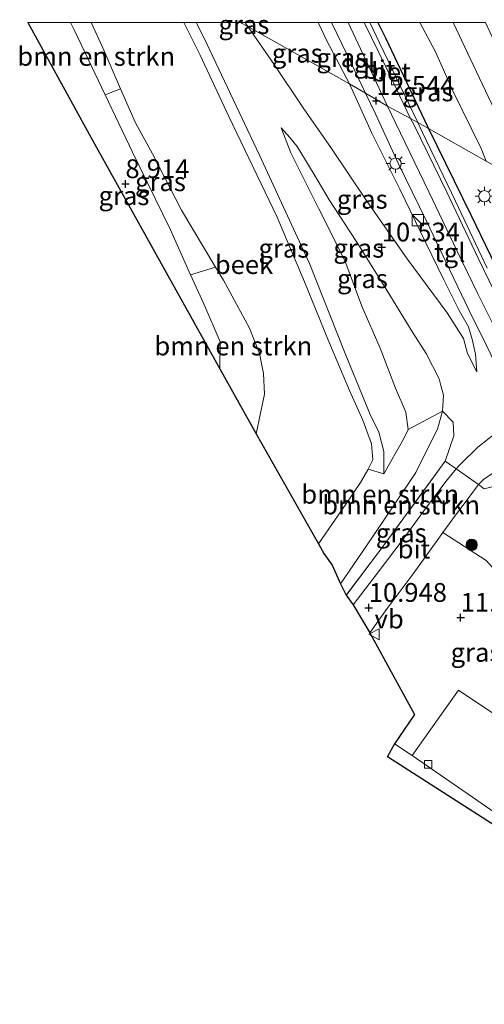
# Model space of a CAD drawing. Units: metres. Extents: x 169998 to 180001, y 417326 to 418751.
# Drawn here: x 179564 to 179626, y 418619 to 418750 of the extents above; entities that cross this region are included whole.
import ezdxf
from ezdxf.enums import TextEntityAlignment as Align

# ---------------------------------------------------------------- set-up
doc = ezdxf.new("R2010")
doc.units = ezdxf.units.M
doc.linetypes.add('IE-TERREINAFSCHEIDING', pattern=[10, 8, -2])
doc.layers.get('0').update_dxf_attribs({"lineweight": 25})
for name, color, linetype, lineweight in [('B-ME-GR-BOMENSTRUIKEN-GV-B6', 93, 'Continuous', 18), ('B-ME-GR-BOOM-S-B1', 93, 'Continuous', 18), ('B-ME-GR-STRUIKEN-GV-B6', 93, 'Continuous', 18), ('B-ME-GW-HOOGTEPUNT-S-B1', 10, 'Continuous', 25), ('B-ME-GW-KRUINLIJN-L-B1', 93, 'Continuous', 18), ('B-ME-GW-TEENLIJN-L-B1', 93, 'Continuous', 18), ('B-ME-IE-GRASLAND-GV-B6', 93, 'Continuous', 18), ('B-ME-IE-HULPGEOMETRIE-L-B1', 53, 'Continuous', 18), ('B-ME-IE-INRICHTINGSELEMENT-S-B1', 253, 'Continuous', 18), ('B-ME-IE-MEUBILAIR_WEGMEUBILAIR-LICHTMAST-S-B1', 8, 'Continuous', 18), ('B-ME-IE-TERREINAFSCHEIDING-DOORGANG-L-B1', 8, 'IE-TERREINAFSCHEIDING-KUNSTMATIG-OPEN', 18), ('B-ME-IE-TERREINAFSCHEIDING-HAAG-L-B1', 10, 'Continuous', 25), ('B-ME-IE-TERREINAFSCHEIDING-RASTERHEKWERK-L-B1', 8, 'IE-TERREINAFSCHEIDING', 18), ('B-ME-KG-KADASTRAAL-OPNAMEDTMGRENS-L-B1', 10, 'Continuous', 25), ('B-ME-OG-WATER-GV-B6', 153, 'Continuous', 18), ('B-ME-VH-VERH_SOORT-BETON-OVERIG-GV-B6', 8, 'IE-TERREINAFSCHEIDING-NATUURLIJK-HOUTWAL', 18), ('B-ME-VH-VERH_SOORT-BITUMEN-GV-B6', 8, 'IE-TERREINAFSCHEIDING-NATUURLIJK-HOUTWAL', 18), ('B-ME-VH-VERH_SOORT-TEGELS-GV-B6', 8, 'Continuous', 18), ('B-ME-VV-KOLK-S-B1', 8, 'Continuous', 18), ('B-ME-VW-MEUBILAIR_WEGMEUBILAIR-VERKEERSBORD-S-B1', 8, 'Continuous', 18)]:
    doc.layers.add(name, color=color, linetype=linetype, lineweight=lineweight)
doc.styles.add('NLCS-ISO', font='NLCS-ISO.TTF')
doc.linetypes.add('IE-TERREINAFSCHEIDING-KUNSTMATIG-OPEN', pattern='A,7,-1.5,[67,NLCS.SHX,S=0.75,R=0,X=0,Y=0],-1.5', length=10)
doc.linetypes.add('IE-TERREINAFSCHEIDING-NATUURLIJK-HOUTWAL', pattern='A,7,-1.5,[67,NLCS.SHX,S=0.75,R=45,X=0,Y=0],-1.5,7,-1.5,[70,NLCS.SHX,S=0.75,R=0,X=0,Y=0],-1.5', length=20)

# ---------------------------------------------------------------- blocks, each defined once
blk = doc.blocks.new('kast')
blk.add_line((-0.75, -0.75), (0.75, 0.75))
blk.add_lwpolyline([(-0.75, 0.75), (0.75, 0.75), (0.75, -0.75), (-0.75, -0.75)], close=True)
blk = doc.blocks.new('verkeersbord')
for p, q in [((0, 0.75), (-0.75, -0.625)), ((0.75, -0.625), (0, 0.75)), ((-0.75, -0.625), (0.75, -0.625))]:
    blk.add_line(p, q)
blk = doc.blocks.new('boom')
blk.add_hatch(color=256).paths.add_polyline_path([(-0.75, 0, 1), (0.75, 0, 1)])
blk.add_circle((0, 0), 0.75)
blk = doc.blocks.new('hoogtepunt')
for p, q in [((-0.5, 0), (0.5, 0)), ((0, 0.5), (0, -0.5))]:
    blk.add_line(p, q)
blk = doc.blocks.new('kolk')
blk.add_lwpolyline([(-0.5, -0.5), (0.5, -0.5), (0.5, 0.5), (-0.5, 0.5)], close=True)
blk = doc.blocks.new('lantaarnpaal')
for p, q in [((-0.75, 0), (-1.25, 0)), ((-0.88, 0.88), (-0.53, 0.53)), ((0, 0.75), (0, 1.25)), ((0.53, 0.53), (0.88, 0.88)), ((0.75, 0), (1.25, 0)), ((-0.53, -0.53), (-0.88, -0.88)), ((0, -0.75), (0, -1.25)), ((0.53, -0.53), (0.88, -0.88))]:
    blk.add_line(p, q)
blk.add_circle((0, 0), 0.75)

msp = doc.modelspace()

# ---------------------------------------------------------------- linework, layer by layer
at = {"layer": 'B-ME-GR-BOMENSTRUIKEN-GV-B6'}
for points in [[(179573.92, 418750, 6.89), (179575.47, 418746.61, 6.89), (179577.85, 418741.19, 6.89), (179575.81, 418740.37, 8.59), (179571.7, 418748.95, 8.51), (179571.16, 418750, 8.53), (179573.92, 418750, 6.89)], [(179595.9, 418695.27, 6.89), (179591.08, 418703.9, 8.55), (179591.1, 418707.5, 8.55), (179588.92, 418712.54, 8.74), (179587.17, 418716.44, 8.63), (179590.5, 418717.44, 6.89), (179591.54, 418715.7, 6.89), (179595.01, 418709.3, 6.89), (179596.36, 418705.94, 6.89), (179596.87, 418703.29, 6.89), (179597.02, 418700.56, 6.89), (179596.47, 418698.01, 6.89), (179595.9, 418695.27, 6.89)], [(179607.11, 418675.28, 10.73), (179606.02, 418677.77, 7.89), (179604.9, 418679.33, 7.81), (179604.19, 418680.62, 6.89), (179607.84, 418685.92, 6.89), (179609.79, 418688.79, 6.89), (179610.78, 418690.46, 6.89), (179610.82, 418690.55, 6.89), (179612.9, 418689.93, 8.26), (179615.53, 418694.55, 8.36), (179616.16, 418695.85, 8.36), (179620.73, 418698.27, 12.22), (179620.04, 418695.9, 12.14), (179618.93, 418693.72, 12.02), (179617.15, 418690.12, 11.93), (179613.99, 418685.39, 11.53), (179610.57, 418680.36, 11.12), (179607.11, 418675.28, 10.73)], [(179607.11, 418675.28, 10.73), (179610.57, 418680.36, 11.12), (179613.99, 418685.39, 11.53), (179617.15, 418690.12, 11.93), (179618.93, 418693.72, 12.02), (179620.04, 418695.9, 12.14), (179620.73, 418698.27, 12.22), (179622.12, 418696.83, 12.5), (179622.24, 418695.01, 12.47), (179621.06, 418691.63, 12.32), (179612.83, 418680.31, 11.55), (179607.89, 418673.79, 10.98), (179607.11, 418675.28, 10.73)]]:
    msp.add_polyline3d(points, dxfattribs=at)
at = {"layer": 'B-ME-GR-STRUIKEN-GV-B6'}
msp.add_polyline3d([(179695.78, 418611.17, 10.1), (179671.13, 418628.27, 10.16), (179646.48, 418645.38, 10.21), (179641.64, 418648.73, 10.22), (179639.32, 418650.23, 10.22), (179636.75, 418656.04, 10.72), (179634.65, 418658.65, 10.72), (179633.73, 418661.49, 10.86), (179632.46, 418665.22, 11), (179630.21, 418669.28, 11.1), (179629.22, 418674.7, 11.42), (179628.36, 418676.41, 11.45), (179626.51, 418678.39, 11.49), (179620.77, 418682.12, 11.84), (179622.57, 418684.61, 12.04), (179624.28, 418686.84, 12.15), (179625.36, 418688.36, 12.25), (179625.49, 418688.5, 12.25), (179626.27, 418687.95, 12.37), (179629.51, 418688.78, 12.17), (179631.99, 418687.95, 12.28), (179633.82, 418685.78, 12.45), (179635.31, 418683.2, 12.4), (179635.72, 418682.29, 12.39)], dxfattribs=at)
at = {"layer": 'B-ME-GW-KRUINLIJN-L-B1'}
for p, q in [((179571.16, 418750, 8.53), (179571.7, 418748.95, 8.51)), ((179604.24, 418749.8, 12.34), (179604.14, 418750, 12.34))]:
    msp.add_line(p, q, dxfattribs=at)
for points in [[(179612.25, 418695.5, 7.95), (179611.06, 418697.84, 8.07), (179607.73, 418705.93, 8.03), (179603.02, 418717.92, 8.14), (179596.34, 418732.36, 8), (179588.99, 418747.93, 7.93), (179587.9, 418750, 7.92)], [(179608.31, 418741.82, 12.45), (179605.25, 418747.66, 12.2), (179604.24, 418749.8, 12.34)], [(179622.14, 418750, 12.5), (179629.15, 418735.18, 12.52), (179632.48, 418728.2, 12.49)], [(179571.7, 418748.95, 8.51), (179575.81, 418740.37, 8.59), (179579.45, 418732.75, 8.67), (179584.5, 418722.41, 8.47), (179587.17, 418716.44, 8.63), (179588.92, 418712.54, 8.74), (179591.1, 418707.5, 8.55), (179591.08, 418703.9, 8.55)], [(179625.28, 418703.5, 12.4), (179625.12, 418705.84, 12.4), (179624.72, 418707.67, 12.54), (179624.17, 418709.48, 12.5), (179622.91, 418711.67, 12.5), (179620.91, 418715.74, 12.34), (179618.5, 418720.66, 12.31), (179615.02, 418727.83, 12.34), (179611.28, 418735.29, 12.31), (179608.31, 418741.82, 12.45)], [(179607.11, 418675.28, 10.73), (179610.57, 418680.36, 11.12), (179613.99, 418685.39, 11.53), (179617.15, 418690.12, 11.93), (179618.93, 418693.72, 12.02), (179620.04, 418695.9, 12.14), (179620.73, 418698.27, 12.22), (179620.84, 418700.39, 12.25), (179620.49, 418701.69, 12.2), (179620.29, 418702.56, 12.16), (179618.53, 418705.96, 11.71), (179616.72, 418708.79, 11.44), (179612.84, 418715.09, 10.93), (179609.22, 418720.91, 10.21), (179605.63, 418726.42, 9.5), (179604.17, 418728.88, 9.19), (179602.45, 418731.66, 9), (179601.34, 418733.5, 8.79), (179600.37, 418734.7, 8.46), (179599.25, 418735.96, 8.44)], [(179612.25, 418695.5, 7.95), (179612.88, 418692.89, 8.09), (179612.9, 418689.93, 8.26)]]:
    msp.add_polyline3d(points, dxfattribs=at)
at = {"layer": 'B-ME-GW-TEENLIJN-L-B1'}
for points in [[(179594.44, 418750, 8.26), (179594.49, 418749.9, 8.26), (179594.77, 418749.45, 8.28)], [(179594.77, 418749.45, 8.28), (179598.28, 418744.41, 8.45), (179602.15, 418738.66, 8.66), (179605.95, 418733.22, 9.24), (179610.36, 418726.64, 10.01), (179615.99, 418718.57, 11.05), (179621.33, 418711.34, 11.64), (179623.49, 418707.95, 12.04), (179624.04, 418705.96, 12.17), (179625.28, 418703.5, 12.4)], [(179599.25, 418735.96, 8.44), (179600.51, 418732.67, 8.34), (179604.26, 418725.2, 8.34), (179607.71, 418718.33, 8.34), (179609.96, 418712.24, 8.35), (179612.39, 418706.67, 8.2), (179614.45, 418701.32, 8.3), (179615.81, 418698.15, 8.3), (179616.16, 418695.85, 8.36)], [(179616.16, 418695.85, 8.36), (179615.53, 418694.55, 8.36), (179612.9, 418689.93, 8.26)]]:
    msp.add_polyline3d(points, dxfattribs=at)
at = {"layer": 'B-ME-IE-GRASLAND-GV-B6'}
for points in [[(179571.16, 418750, 8.53), (179571.7, 418748.95, 8.51), (179575.81, 418740.37, 8.59), (179579.45, 418732.75, 8.67), (179584.5, 418722.41, 8.47), (179587.17, 418716.44, 8.63), (179588.92, 418712.54, 8.74), (179591.1, 418707.5, 8.55), (179591.08, 418703.9, 8.55), (179574.16, 418734.26, 8.56), (179565.49, 418750, 8.77), (179571.16, 418750, 8.53)], [(179587.9, 418750, 7.92), (179588.99, 418747.93, 7.93), (179596.34, 418732.36, 8), (179603.02, 418717.92, 8.14), (179607.73, 418705.93, 8.03), (179611.06, 418697.84, 8.07), (179612.25, 418695.5, 7.95), (179612.88, 418692.89, 8.09), (179612.9, 418689.93, 8.26), (179610.82, 418690.55, 6.89), (179611.44, 418691.81, 6.89), (179611.25, 418693.93, 6.89), (179610.09, 418697.08, 6.89), (179608.33, 418701.01, 6.89), (179605.43, 418707.84, 6.89), (179602.34, 418715.48, 6.89), (179598.71, 418724.11, 6.89), (179592.27, 418737.47, 6.89), (179588.42, 418745.66, 6.89), (179586.31, 418749.93, 6.89), (179586.28, 418750, 6.89), (179587.9, 418750, 7.92)], [(179628.35, 418695.78, 12.36), (179625.43, 418693.49, 12.27), (179623, 418691.15, 12.19), (179622.54, 418690.59, 12.19), (179621.06, 418691.63, 12.32), (179622.24, 418695.01, 12.47), (179622.12, 418696.83, 12.5), (179620.73, 418698.27, 12.22), (179620.84, 418700.39, 12.25), (179620.49, 418701.69, 12.2), (179620.29, 418702.56, 12.16), (179618.53, 418705.96, 11.71), (179616.72, 418708.79, 11.44), (179612.84, 418715.09, 10.93), (179609.22, 418720.91, 10.21), (179605.63, 418726.42, 9.5), (179604.17, 418728.88, 9.19), (179602.45, 418731.66, 9), (179601.34, 418733.5, 8.79), (179600.37, 418734.7, 8.46), (179599.25, 418735.96, 8.44), (179600.51, 418732.67, 8.34), (179604.26, 418725.2, 8.34), (179607.71, 418718.33, 8.34), (179609.96, 418712.24, 8.35), (179612.39, 418706.67, 8.2), (179614.45, 418701.32, 8.3), (179615.81, 418698.15, 8.3), (179616.16, 418695.85, 8.36), (179615.53, 418694.55, 8.36), (179612.9, 418689.93, 8.26), (179612.88, 418692.89, 8.09), (179612.25, 418695.5, 7.95), (179611.06, 418697.84, 8.07), (179607.73, 418705.93, 8.03), (179603.02, 418717.92, 8.14), (179596.34, 418732.36, 8), (179588.99, 418747.93, 7.93), (179587.9, 418750, 7.92), (179593.78, 418750, 8.22)], [(179593.78, 418750, 8.22), (179594.77, 418749.45, 8.28), (179598.28, 418744.41, 8.45), (179602.15, 418738.66, 8.66), (179605.95, 418733.22, 9.24), (179610.36, 418726.64, 10.01), (179615.99, 418718.57, 11.05), (179621.33, 418711.34, 11.64), (179623.49, 418707.95, 12.04), (179624.04, 418705.96, 12.17), (179625.28, 418703.5, 12.4), (179625.12, 418705.84, 12.4), (179624.72, 418707.67, 12.54), (179624.17, 418709.48, 12.5), (179622.91, 418711.67, 12.5), (179620.91, 418715.74, 12.34), (179618.5, 418720.66, 12.31), (179615.02, 418727.83, 12.34), (179611.28, 418735.29, 12.31), (179608.31, 418741.82, 12.45), (179610.45, 418740.61, 12.53), (179611.77, 418737.85, 12.52), (179614.79, 418731.29, 12.46), (179618.56, 418723.56, 12.47), (179621.71, 418717.03, 12.49), (179624.27, 418711.68, 12.53), (179626.56, 418707, 12.42)], [(179594.44, 418750, 8.26), (179594.49, 418749.9, 8.26), (179594.77, 418749.45, 8.28), (179593.78, 418750, 8.22), (179594.44, 418750, 8.26)], [(179604.14, 418750, 12.34), (179604.24, 418749.8, 12.34), (179605.25, 418747.66, 12.2), (179608.31, 418741.82, 12.45), (179594.77, 418749.45, 8.28), (179594.49, 418749.9, 8.26), (179594.44, 418750, 8.26), (179604.14, 418750, 12.34)], [(179605.94, 418750, 12.53), (179608.03, 418745.7, 12.54), (179610.45, 418740.61, 12.53), (179608.31, 418741.82, 12.45), (179605.25, 418747.66, 12.2), (179604.24, 418749.8, 12.34), (179604.14, 418750, 12.34), (179605.94, 418750, 12.53)], [(179617.69, 418750, 12.21), (179619.77, 418746.1, 12.39), (179622.09, 418740.91, 12.4), (179625.86, 418733.24, 12.43), (179626.54, 418731.55, 12.45), (179618.84, 418735.89, 12.42), (179617.42, 418736.69, 12.39), (179612.34, 418747.29, 12.38), (179611.04, 418750, 12.38), (179617.69, 418750, 12.21)], [(179608.31, 418741.82, 12.45), (179611.28, 418735.29, 12.31), (179615.02, 418727.83, 12.34), (179618.5, 418720.66, 12.31), (179620.91, 418715.74, 12.34), (179622.91, 418711.67, 12.5), (179624.17, 418709.48, 12.5), (179624.72, 418707.67, 12.54), (179625.12, 418705.84, 12.4), (179625.28, 418703.5, 12.4), (179624.04, 418705.96, 12.17), (179623.49, 418707.95, 12.04), (179621.33, 418711.34, 11.64), (179615.99, 418718.57, 11.05), (179610.36, 418726.64, 10.01), (179605.95, 418733.22, 9.24), (179602.15, 418738.66, 8.66), (179598.28, 418744.41, 8.45), (179594.77, 418749.45, 8.28), (179608.31, 418741.82, 12.45)], [(179590.5, 418717.44, 6.89), (179587.17, 418716.44, 8.63), (179584.5, 418722.41, 8.47), (179579.45, 418732.75, 8.67), (179575.81, 418740.37, 8.59), (179577.85, 418741.19, 6.89), (179579.85, 418736.63, 6.89), (179582.1, 418732.5, 6.89), (179585.97, 418725.04, 6.89), (179590.5, 418717.44, 6.89)], [(179626.68, 418717.29, 12.38), (179622.43, 418726.23, 12.38), (179618.05, 418735.36, 12.39), (179617.42, 418736.69, 12.39), (179618.84, 418735.89, 12.42)], [(179620.73, 418698.27, 12.22), (179616.16, 418695.85, 8.36), (179615.81, 418698.15, 8.3), (179614.45, 418701.32, 8.3), (179612.39, 418706.67, 8.2), (179609.96, 418712.24, 8.35), (179607.71, 418718.33, 8.34), (179604.26, 418725.2, 8.34), (179600.51, 418732.67, 8.34), (179599.25, 418735.96, 8.44), (179600.37, 418734.7, 8.46), (179601.34, 418733.5, 8.79), (179602.45, 418731.66, 9), (179604.17, 418728.88, 9.19), (179605.63, 418726.42, 9.5), (179609.22, 418720.91, 10.21), (179612.84, 418715.09, 10.93), (179616.72, 418708.79, 11.44), (179618.53, 418705.96, 11.71), (179620.29, 418702.56, 12.16), (179620.49, 418701.69, 12.2), (179620.84, 418700.39, 12.25), (179620.73, 418698.27, 12.22)], [(179618.84, 418735.89, 12.42), (179626.54, 418731.55, 12.45)], [(179622.54, 418690.59, 12.19), (179621.19, 418688.96, 12.1), (179618.59, 418685.48, 11.92), (179615.46, 418681.24, 11.67), (179611.99, 418676.67, 11.3), (179608.81, 418672.5, 11.01), (179607.89, 418673.79, 10.98), (179612.83, 418680.31, 11.55), (179621.06, 418691.63, 12.32), (179622.54, 418690.59, 12.19)], [(179629.51, 418688.78, 12.17), (179626.27, 418687.95, 12.37), (179625.49, 418688.5, 12.25), (179626.21, 418689.21, 12.27), (179627.37, 418689.96, 12.24)], [(179639.32, 418650.23, 10.22), (179634.72, 418653.2, 10.22), (179622.83, 418661.15, 10.19), (179616.66, 418652.44, 10.12), (179614.32, 418654.02, 10.16), (179616.98, 418657.92, 10.32), (179611.05, 418668.78, 10.75), (179613.36, 418672, 11.06), (179616.8, 418676.61, 11.47), (179620, 418681.06, 11.76), (179620.77, 418682.12, 11.84), (179626.51, 418678.39, 11.49), (179628.36, 418676.41, 11.45), (179629.22, 418674.7, 11.42), (179630.21, 418669.28, 11.1), (179632.46, 418665.22, 11), (179633.73, 418661.49, 10.86), (179634.65, 418658.65, 10.72), (179636.75, 418656.04, 10.72), (179639.32, 418650.23, 10.22)]]:
    msp.add_polyline3d(points, dxfattribs=at)
at = {"layer": 'B-ME-IE-HULPGEOMETRIE-L-B1'}
msp.add_polyline3d([(179593.78, 418750, 8.22), (179594.77, 418749.45, 8.28), (179608.31, 418741.82, 12.45), (179610.45, 418740.61, 12.53), (179613.41, 418738.87, 12.44), (179616.47, 418737.22, 12.4), (179617.42, 418736.69, 12.39), (179618.84, 418735.89, 12.42), (179626.54, 418731.55, 12.45), (179632.48, 418728.2, 12.49), (179638.33, 418724.92, 12.4), (179642.59, 418722.55, 12.09), (179650.22, 418718.22, 10.37), (179652.81, 418716.75, 10.45), (179655.94, 418714.99, 10.41), (179660.37, 418712.49, 10.18), (179665.16, 418709.79, 9.3), (179667.47, 418708.3, 9.13), (179673.39, 418705.3, 9.15), (179678.44, 418702.19, 9.21), (179701.59, 418689.24, 9.06)], dxfattribs=at)
at = {"layer": 'B-ME-IE-TERREINAFSCHEIDING-DOORGANG-L-B1'}
msp.add_polyline3d([(179621.06, 418691.63, 12.32), (179622.54, 418690.59, 12.19), (179625.49, 418688.5, 12.25), (179626.27, 418687.95, 12.37)], dxfattribs=at)
at = {"layer": 'B-ME-IE-TERREINAFSCHEIDING-HAAG-L-B1'}
for points in [[(179612.11, 418750, 12.42), (179613.11, 418747.96, 12.4), (179618.7, 418736.18, 12.42), (179618.84, 418735.89, 12.42)], [(179618.84, 418735.89, 12.42), (179624.48, 418724.41, 12.52), (179629.06, 418714.95, 12.42), (179633.11, 418706.5, 12.41), (179636.55, 418699.83, 12.41), (179639.89, 418694.12, 12.38), (179643.1, 418689.43, 12.42), (179647.97, 418683.09, 12.44), (179650, 418680.74, 12.47), (179652.34, 418678.04, 12.51), (179656.87, 418673.55, 12.57), (179660.49, 418670.32, 12.65), (179664.39, 418667.34, 12.6), (179669.72, 418663.48, 12.5), (179675.45, 418659.45, 12.54), (179681.55, 418655.24, 12.54)]]:
    msp.add_polyline3d(points, dxfattribs=at)
at = {"layer": 'B-ME-IE-TERREINAFSCHEIDING-RASTERHEKWERK-L-B1'}
for points in [[(179621.06, 418691.63, 12.32), (179612.83, 418680.31, 11.55), (179607.89, 418673.79, 10.98)], [(179626.27, 418687.95, 12.37), (179629.51, 418688.78, 12.17), (179631.99, 418687.95, 12.28), (179633.82, 418685.78, 12.45), (179635.31, 418683.2, 12.4), (179635.72, 418682.29, 12.39)]]:
    msp.add_polyline3d(points, dxfattribs=at)
at = {"layer": 'B-ME-KG-KADASTRAAL-OPNAMEDTMGRENS-L-B1'}
msp.add_polyline3d([(179565.49, 418750, 8.77), (179574.16, 418734.26, 8.56), (179591.08, 418703.9, 8.55), (179595.9, 418695.27, 6.89), (179604.19, 418680.62, 6.89), (179604.9, 418679.33, 7.81), (179606.02, 418677.77, 7.89), (179607.11, 418675.28, 10.73), (179607.89, 418673.79, 10.98), (179608.81, 418672.5, 11.01), (179611.05, 418668.78, 10.75), (179616.98, 418657.92, 10.32), (179614.32, 418654.02, 10.16), (179613.39, 418652.32, 10.14), (179638.61, 418636.17, 9.94), (179650, 418628.5, 9.97), (179654.53, 418625.45, 9.98), (179676.83, 418610.29, 9.95), (179691.28, 418600.73, 10.01), (179691.91, 418601.65, 10.02), (179695.56, 418606.85, 10.31)], dxfattribs=at)
at = {"layer": 'B-ME-OG-WATER-GV-B6'}
msp.add_polyline3d([(179586.28, 418750, 6.89), (179586.31, 418749.93, 6.89), (179588.42, 418745.66, 6.89), (179592.27, 418737.47, 6.89), (179598.71, 418724.11, 6.89), (179602.34, 418715.48, 6.89), (179605.43, 418707.84, 6.89), (179608.33, 418701.01, 6.89), (179610.09, 418697.08, 6.89), (179611.25, 418693.93, 6.89), (179611.44, 418691.81, 6.89), (179610.82, 418690.55, 6.89), (179610.78, 418690.46, 6.89), (179609.79, 418688.79, 6.89), (179607.84, 418685.92, 6.89), (179604.19, 418680.62, 6.89), (179595.9, 418695.27, 6.89), (179596.47, 418698.01, 6.89), (179597.02, 418700.56, 6.89), (179596.87, 418703.29, 6.89), (179596.36, 418705.94, 6.89), (179595.01, 418709.3, 6.89), (179591.54, 418715.7, 6.89), (179590.5, 418717.44, 6.89), (179585.97, 418725.04, 6.89), (179582.1, 418732.5, 6.89), (179579.85, 418736.63, 6.89), (179577.85, 418741.19, 6.89), (179575.47, 418746.61, 6.89), (179573.92, 418750, 6.89), (179586.28, 418750, 6.89)], dxfattribs=at)
at = {"layer": 'B-ME-VH-VERH_SOORT-BETON-OVERIG-GV-B6'}
for points in [[(179611.04, 418750, 12.38), (179612.34, 418747.29, 12.38), (179617.42, 418736.69, 12.39), (179616.47, 418737.22, 12.4), (179613.18, 418744.11, 12.33), (179610.33, 418749.93, 12.38), (179610.3, 418750, 12.38), (179611.04, 418750, 12.38)], [(179629.01, 418711.32, 12.43), (179625.47, 418718.65, 12.42), (179621.3, 418727.4, 12.42), (179616.99, 418736.23, 12.41), (179616.47, 418737.22, 12.4), (179617.42, 418736.69, 12.39)], [(179617.42, 418736.69, 12.39), (179618.05, 418735.36, 12.39), (179622.43, 418726.23, 12.38), (179626.68, 418717.29, 12.38)]]:
    msp.add_polyline3d(points, dxfattribs=at)
at = {"layer": 'B-ME-VH-VERH_SOORT-BITUMEN-GV-B6'}
for points in [[(179610.3, 418750, 12.38), (179610.33, 418749.93, 12.38), (179613.18, 418744.11, 12.33), (179616.47, 418737.22, 12.4), (179613.41, 418738.87, 12.44), (179610.46, 418745.07, 12.4), (179608.16, 418750, 12.4), (179610.3, 418750, 12.38)], [(179626.43, 418750, 12.34), (179627.59, 418747.52, 12.45), (179631.41, 418739.6, 12.47), (179634.17, 418733.54, 12.26), (179637.59, 418726.34, 12.3), (179638.33, 418724.92, 12.4), (179632.48, 418728.2, 12.49), (179626.54, 418731.55, 12.45), (179625.86, 418733.24, 12.43), (179622.09, 418740.91, 12.4), (179619.77, 418746.1, 12.39), (179617.69, 418750, 12.21), (179626.43, 418750, 12.34)], [(179627.97, 418708.73, 12.45), (179625.43, 418713.89, 12.43), (179622.67, 418719.55, 12.5), (179618.89, 418727.48, 12.45), (179614.49, 418736.56, 12.49), (179613.41, 418738.87, 12.44), (179616.47, 418737.22, 12.4)], [(179616.47, 418737.22, 12.4), (179616.99, 418736.23, 12.41), (179621.3, 418727.4, 12.42), (179625.47, 418718.65, 12.42), (179629.01, 418711.32, 12.43)], [(179627.37, 418689.96, 12.24), (179626.21, 418689.21, 12.27), (179625.49, 418688.5, 12.25), (179622.54, 418690.59, 12.19), (179623, 418691.15, 12.19), (179625.43, 418693.49, 12.27), (179628.35, 418695.78, 12.36)], [(179625.49, 418688.5, 12.25), (179625.36, 418688.36, 12.25), (179624.28, 418686.84, 12.15), (179622.57, 418684.61, 12.04), (179620.77, 418682.12, 11.84), (179620, 418681.06, 11.76), (179616.8, 418676.61, 11.47), (179613.36, 418672, 11.06), (179611.05, 418668.78, 10.75), (179608.81, 418672.5, 11.01), (179611.99, 418676.67, 11.3), (179615.46, 418681.24, 11.67), (179618.59, 418685.48, 11.92), (179621.19, 418688.96, 12.1), (179622.54, 418690.59, 12.19), (179625.49, 418688.5, 12.25)], [(179639.32, 418650.23, 10.22), (179641.64, 418648.73, 10.22), (179646.48, 418645.38, 10.21), (179645.26, 418643.71, 10.16), (179641.87, 418638.38, 10.16), (179640.59, 418636.46, 9.99), (179628.45, 418644.33, 9.99), (179616.66, 418652.44, 10.12), (179622.83, 418661.15, 10.19), (179634.72, 418653.2, 10.22), (179639.32, 418650.23, 10.22)], [(179691.91, 418601.65, 10.02), (179691.28, 418600.73, 10.01), (179676.83, 418610.29, 9.95), (179654.53, 418625.45, 9.98), (179650, 418628.5, 9.97), (179638.61, 418636.17, 9.94), (179613.39, 418652.32, 10.14), (179614.32, 418654.02, 10.16), (179616.66, 418652.44, 10.12), (179628.45, 418644.33, 9.99), (179640.59, 418636.46, 9.99), (179649.58, 418630.55, 9.99), (179650, 418630.27, 9.99), (179660.29, 418623.38, 10.12), (179671.39, 418615.84, 9.94), (179681.7, 418608.96, 9.98), (179690.15, 418602.93, 10.02), (179691.91, 418601.65, 10.02)]]:
    msp.add_polyline3d(points, dxfattribs=at)
at = {"layer": 'B-ME-VH-VERH_SOORT-TEGELS-GV-B6'}
for points in [[(179608.16, 418750, 12.4), (179610.46, 418745.07, 12.4), (179613.41, 418738.87, 12.44), (179610.45, 418740.61, 12.53), (179608.03, 418745.7, 12.54), (179605.94, 418750, 12.53), (179608.16, 418750, 12.4)], [(179613.41, 418738.87, 12.44), (179614.49, 418736.56, 12.49), (179618.89, 418727.48, 12.45), (179622.67, 418719.55, 12.5), (179625.43, 418713.89, 12.43), (179627.97, 418708.73, 12.45), (179630.4, 418703.78, 12.39), (179631.87, 418701.08, 12.41), (179632.85, 418698.99, 12.36), (179631.05, 418698.03, 12.36), (179630.01, 418700.09, 12.46), (179628.32, 418703.43, 12.48), (179626.56, 418707, 12.42), (179624.27, 418711.68, 12.53), (179621.71, 418717.03, 12.49), (179618.56, 418723.56, 12.47), (179614.79, 418731.29, 12.46), (179611.77, 418737.85, 12.52), (179610.45, 418740.61, 12.53), (179613.41, 418738.87, 12.44)]]:
    msp.add_polyline3d(points, dxfattribs=at)

# ---------------------------------------------------------------- block references
at = {"layer": 'B-ME-GR-BOOM-S-B1', "rotation": 90}
msp.add_blockref('boom', (179624.6, 418680.49, 11.75), dxfattribs=at)
at = {"layer": 'B-ME-GW-HOOGTEPUNT-S-B1', "rotation": 90}
for p in [(179611.89, 418739.59, 12.54), (179611.89, 418739.59, 12.54), (179578.49, 418728.51, 8.91), (179578.49, 418728.51, 8.91), (179612.62, 418720.08, 10.53), (179612.62, 418720.08, 10.53), (179610.89, 418672.12, 10.95), (179610.89, 418672.12, 10.95), (179623.13, 418670.8, 11.03), (179623.13, 418670.8, 11.03)]:
    msp.add_blockref('hoogtepunt', p, dxfattribs=at)
at = {"layer": 'B-ME-IE-INRICHTINGSELEMENT-S-B1', "rotation": 90}
msp.add_blockref('kast', (179617.41, 418723.68, 13.5), dxfattribs=at)
at = {"layer": 'B-ME-IE-MEUBILAIR_WEGMEUBILAIR-LICHTMAST-S-B1', "rotation": 90}
for p in [(179614.46, 418731.23, 12.46), (179626.29, 418726.88, 12.44)]:
    msp.add_blockref('lantaarnpaal', p, dxfattribs=at)
at = {"layer": 'B-ME-VV-KOLK-S-B1', "rotation": 90}
for p in [(179614.41, 418742.22, 12.31), (179618.81, 418651.28, 9.97)]:
    msp.add_blockref('kolk', p, dxfattribs=at)
at = {"layer": 'B-ME-VW-MEUBILAIR_WEGMEUBILAIR-VERKEERSBORD-S-B1', "rotation": 90}
msp.add_blockref('verkeersbord', (179611.67, 418668.58, 10.77), dxfattribs=at)

# ---------------------------------------------------------------- texts
at = {"layer": 'B-ME-GR-BOMENSTRUIKEN-GV-B6', "ltscale": 0.2, "style": 'NLCS-ISO'}
for p in [(179574.6, 418745.49), (179592.86, 418706.95), (179612.42, 418687.22), (179615.2, 418685.79)]:
    msp.add_text('bmn en strkn', height=2.5, dxfattribs=at).set_placement(p, align=Align.MIDDLE_CENTER)
at = {"layer": 'B-ME-GW-HOOGTEPUNT-S-B1', "ltscale": 0.2, "style": 'NLCS-ISO'}
for s, p in [('12.544', (179611.89, 418739.59, 12.54)), ('12.544', (179611.89, 418739.59, 12.54)), ('8.914', (179578.49, 418728.51, 8.91)), ('8.914', (179578.49, 418728.51, 8.91)), ('10.534', (179612.62, 418720.08, 10.53)), ('10.534', (179612.62, 418720.08, 10.53)), ('10.948', (179610.89, 418672.12, 10.95)), ('10.948', (179610.89, 418672.12, 10.95)), ('11.035', (179623.13, 418670.8, 11.03)), ('11.035', (179623.13, 418670.8, 11.03))]:
    msp.add_text(s, height=2.5, dxfattribs=at).set_placement(p, align=Align.BOTTOM_LEFT)
at = {"layer": 'B-ME-IE-GRASLAND-GV-B6', "ltscale": 0.2, "style": 'NLCS-ISO'}
for p in [(179594.27, 418749.72), (179601.37, 418745.91), (179607.3, 418745.31), (179618.79, 418740.77), (179583.15, 418728.81), (179578.3, 418726.95), (179610.02, 418726.47), (179599.59, 418719.96), (179609.56, 418719.96), (179610.05, 418715.9), (179615.21, 418682.07), (179625.18, 418666.18)]:
    msp.add_text('gras', height=2.5, dxfattribs=at).set_placement(p, align=Align.MIDDLE_CENTER)
at = {"layer": 'B-ME-OG-WATER-GV-B6', "ltscale": 0.2, "style": 'NLCS-ISO'}
msp.add_text('beek', height=2.5, dxfattribs=at).set_placement((179594.28, 418717.78), align=Align.MIDDLE_CENTER)
at = {"layer": 'B-ME-VH-VERH_SOORT-BETON-OVERIG-GV-B6', "ltscale": 0.2, "style": 'NLCS-ISO'}
msp.add_text('bet', height=2.5, dxfattribs=at).set_placement((179613.85, 418743.41), align=Align.MIDDLE_CENTER)
at = {"layer": 'B-ME-VH-VERH_SOORT-BITUMEN-GV-B6', "ltscale": 0.2, "style": 'NLCS-ISO'}
for p in [(179612.28, 418743.75), (179616.91, 418679.93)]:
    msp.add_text('bit', height=2.5, dxfattribs=at).set_placement(p, align=Align.MIDDLE_CENTER)
at = {"layer": 'B-ME-VH-VERH_SOORT-TEGELS-GV-B6', "ltscale": 0.2, "style": 'NLCS-ISO'}
for p in [(179609.68, 418744.62), (179621.68, 418719.38)]:
    msp.add_text('tgl', height=2.5, dxfattribs=at).set_placement(p, align=Align.MIDDLE_CENTER)
at = {"layer": 'B-ME-VW-MEUBILAIR_WEGMEUBILAIR-VERKEERSBORD-S-B1', "ltscale": 0.2, "style": 'NLCS-ISO'}
msp.add_text('vb', height=2.5, dxfattribs=at).set_placement((179611.67, 418668.58, 10.77), align=Align.BOTTOM_LEFT)

doc.saveas('drawing.dxf')
